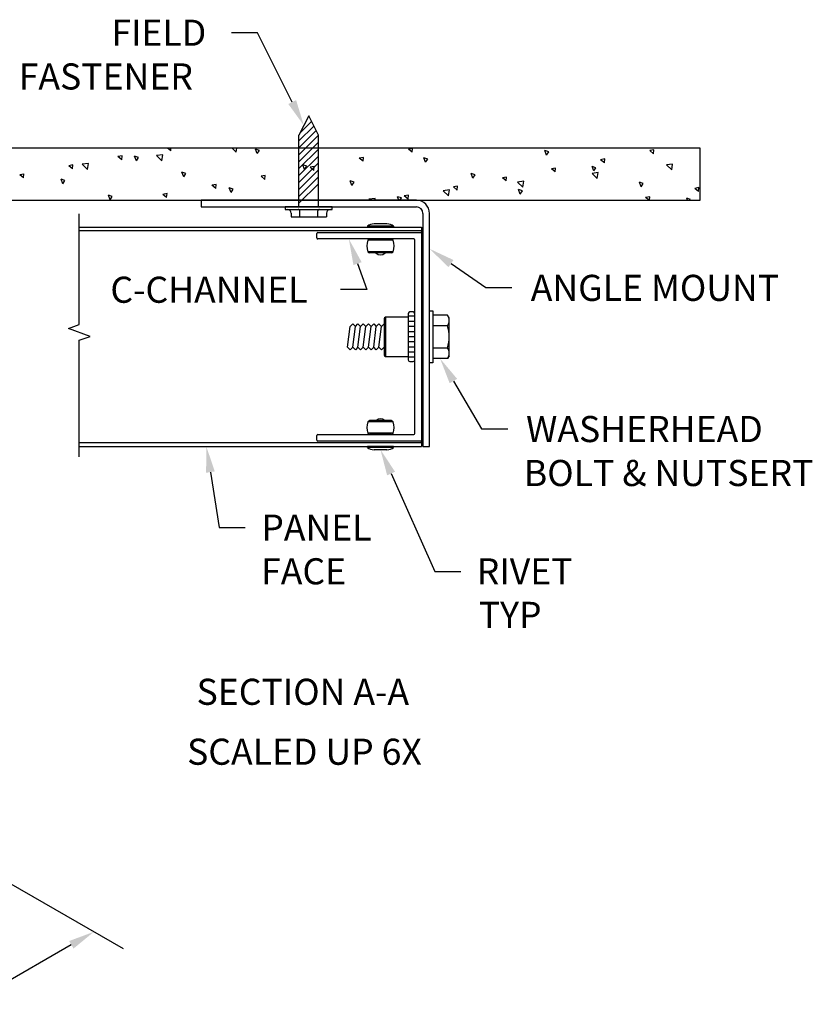
# Model space of a CAD drawing. Units: inches. Extents: x 418 to 537, y 347 to 413.
# Drawn here: x 491 to 537, y 356 to 413 of the extents above; entities that cross this region are included whole.
import ezdxf

# ---------------------------------------------------------------- set-up
doc = ezdxf.new("R2010")
doc.units = ezdxf.units.IN
doc.header["$MEASUREMENT"] = 0
doc.linetypes.add('PHANTOM', pattern=[2.5, 1.25, -0.25, 0.25, -0.25, 0.25, -0.25])
doc.layers.get('0').update_dxf_attribs({"linetype": 'CONTINUOUS'})
doc.layers.get('Defpoints').update_dxf_attribs({"color": 252, "linetype": 'CONTINUOUS'})
for name, color, linetype in [('DETAIL', 1, 'CONTINUOUS'), ('DIM', 1, 'CONTINUOUS'), ('PANEL', 60, 'CONTINUOUS'), ('SECTION', 253, 'PHANTOM'), ('TEXT', 3, 'CONTINUOUS')]:
    doc.layers.add(name, color=color, linetype=linetype)
doc.styles.add('STD', font='arial.ttf')

msp = doc.modelspace()

# ---------------------------------------------------------------- linework, layer by layer
at = {"color": 3}
for p, q in [((513.77, 402.245), (501.401, 402.245)), ((501.401, 402.245), (501.401, 401.867)), ((501.401, 401.867), (513.77, 401.867)), ((514.148, 401.489), (514.148, 388.102)), ((514.526, 388.102), (514.526, 401.489)), ((514.148, 388.102), (514.526, 388.102))]:
    msp.add_line(p, q, dxfattribs=at)
at = {"color": 4}
for p, q in [((508.054, 400.081), (508.054, 400.339)), ((508.114, 400.399), (513.994, 400.399)), ((514.054, 400.339), (514.054, 388.459)), ((513.616, 400.021), (508.114, 400.021)), ((513.676, 388.837), (513.676, 399.961)), ((508.054, 388.459), (508.054, 388.717)), ((508.114, 388.777), (513.616, 388.777)), ((513.994, 388.399), (508.114, 388.399))]:
    msp.add_line(p, q, dxfattribs=at)
at = {"color": 3}
for radius in [0.756, 0.378]:
    msp.add_arc((513.77, 401.489), radius, 360, 90, dxfattribs=at)
at = {"color": 4}
for centre, start, end in [((508.114, 400.339), 90, 180), ((513.994, 400.339), 0, 90), ((508.114, 400.081), 180, 270), ((513.616, 399.961), 0, 90), ((513.616, 388.837), 270, 360), ((508.114, 388.717), 90, 180), ((508.114, 388.459), 180, 270), ((513.994, 388.459), 270, 0)]:
    msp.add_arc(centre, 0.06, start, end, dxfattribs=at)
at = {"layer": 'DETAIL'}
for p, q in [((507.585, 407.108), (507.023, 405.983)), ((508.148, 405.983), (507.585, 407.108)), ((507.883, 406.514), (507.023, 405.654)), ((507.092, 406.121), (507.75, 406.779)), ((507.023, 405.257), (508.015, 406.248)), ((507.023, 401.867), (507.023, 405.983)), ((508.148, 405.983), (507.023, 404.859)), ((508.148, 401.867), (508.148, 405.983)), ((530.071, 405.245), (485.222, 405.245)), ((499.655, 405.094), (499.475, 405.245)), ((499.655, 405.094), (499.669, 405.245)), ((503.418, 405.016), (503.179, 405.245)), ((503.418, 405.016), (503.453, 405.245)), ((507.023, 404.461), (508.148, 405.585)), ((530.071, 402.245), (530.071, 405.245)), ((496.855, 404.797), (496.619, 404.754)), ((496.835, 404.573), (496.619, 404.754)), ((496.835, 404.573), (496.854, 404.798)), ((497.68, 404.514), (497.579, 404.777)), ((497.806, 404.701), (497.58, 404.777)), ((497.68, 404.514), (497.806, 404.701)), ((499.196, 404.852), (498.84, 404.81)), ((499.144, 404.519), (498.84, 404.811)), ((499.144, 404.519), (499.196, 404.852)), ((504.629, 404.928), (504.528, 405.19)), ((504.755, 405.114), (504.528, 405.19)), ((504.629, 404.928), (504.754, 405.114)), ((508.148, 405.188), (507.023, 404.063)), ((507.023, 403.666), (508.148, 404.79)), ((510.703, 404.485), (510.487, 404.666)), ((510.723, 404.709), (510.488, 404.666)), ((510.703, 404.485), (510.723, 404.709)), ((513.544, 405.229), (513.308, 405.186)), ((513.524, 405.006), (513.308, 405.186)), ((513.524, 405.006), (513.543, 405.23)), ((514.296, 404.429), (514.196, 404.692)), ((514.422, 404.615), (514.196, 404.691)), ((521.245, 404.843), (521.144, 405.105)), ((521.371, 405.029), (521.144, 405.105)), ((521.245, 404.843), (521.371, 405.029)), ((527.412, 405.141), (527.177, 405.098)), ((527.392, 404.917), (527.177, 405.098)), ((527.392, 404.917), (527.412, 405.142)), ((494.014, 404.053), (493.798, 404.234)), ((494.034, 404.277), (493.799, 404.233)), ((494.014, 404.053), (494.034, 404.277)), ((494.922, 404.355), (494.566, 404.313)), ((494.87, 404.022), (494.566, 404.314)), ((494.87, 404.022), (494.922, 404.355)), ((508.148, 404.392), (507.023, 403.268)), ((507.348, 404.015), (507.247, 404.278)), ((507.474, 404.202), (507.247, 404.278)), ((507.348, 404.015), (507.474, 404.202)), ((507.902, 404.189), (507.667, 404.145)), ((507.882, 403.965), (507.667, 404.146)), ((507.882, 403.965), (507.902, 404.189)), ((514.296, 404.429), (514.422, 404.616)), ((521.77, 404.101), (521.535, 404.057)), ((521.751, 403.877), (521.77, 404.101)), ((523.964, 403.93), (523.863, 404.193)), ((524.09, 404.116), (523.864, 404.192)), ((523.964, 403.93), (524.09, 404.117)), ((524.591, 404.621), (524.356, 404.577)), ((524.571, 404.397), (524.356, 404.578)), ((524.571, 404.397), (524.591, 404.621)), ((528.439, 403.997), (528.134, 404.289)), ((528.491, 404.33), (528.135, 404.288)), ((528.439, 403.997), (528.491, 404.33)), ((491.213, 403.756), (490.978, 403.713)), ((491.193, 403.533), (490.978, 403.714)), ((491.193, 403.533), (491.213, 403.757)), ((500.4, 403.602), (500.299, 403.865)), ((500.526, 403.788), (500.299, 403.864)), ((500.4, 403.602), (500.525, 403.788)), ((505.081, 403.668), (504.846, 403.625)), ((505.062, 403.445), (504.846, 403.625)), ((505.062, 403.445), (505.081, 403.669)), ((507.023, 402.87), (508.148, 403.994)), ((508.148, 403.597), (507.023, 402.472)), ((517.016, 403.517), (516.915, 403.779)), ((517.142, 403.703), (516.915, 403.779)), ((517.016, 403.517), (517.142, 403.703)), ((518.93, 403.356), (518.714, 403.537)), ((518.95, 403.58), (518.715, 403.537)), ((518.93, 403.356), (518.949, 403.581)), ((521.751, 403.877), (521.535, 404.058)), ((524.217, 403.833), (523.861, 403.791)), ((524.165, 403.5), (523.861, 403.792)), ((524.165, 403.5), (524.217, 403.833)), ((493.451, 403.188), (493.35, 403.451)), ((493.577, 403.375), (493.351, 403.451)), ((493.451, 403.188), (493.577, 403.375)), ((502.241, 402.924), (502.025, 403.105)), ((502.261, 403.148), (502.026, 403.105)), ((502.241, 402.924), (502.26, 403.148)), ((507.023, 402.075), (508.148, 403.199)), ((510.067, 403.103), (509.966, 403.366)), ((510.193, 403.289), (509.967, 403.365)), ((510.067, 403.103), (510.193, 403.29)), ((516.129, 403.06), (515.894, 403.017)), ((516.109, 402.836), (515.894, 403.017)), ((516.109, 402.836), (516.129, 403.06)), ((519.943, 403.336), (519.587, 403.294)), ((519.892, 403.002), (519.587, 403.295)), ((519.892, 403.002), (519.943, 403.336)), ((526.683, 403.018), (526.583, 403.28)), ((526.81, 403.204), (526.583, 403.28)), ((526.683, 403.018), (526.809, 403.204)), ((529.997, 402.972), (529.762, 402.928)), ((529.977, 402.748), (529.997, 402.972)), ((496.17, 402.276), (496.07, 402.539)), ((496.296, 402.462), (496.07, 402.538)), ((496.17, 402.276), (496.296, 402.462)), ((499.44, 402.628), (499.205, 402.584)), ((499.42, 402.404), (499.205, 402.585)), ((499.42, 402.404), (499.44, 402.628)), ((503.119, 402.69), (503.018, 402.952)), ((503.245, 402.876), (503.018, 402.952)), ((503.119, 402.69), (503.245, 402.876)), ((512.766, 402.245), (512.686, 402.453)), ((512.913, 402.377), (512.686, 402.453)), ((513.308, 402.54), (513.073, 402.496)), ((513.288, 402.316), (513.073, 402.497)), ((513.288, 402.316), (513.308, 402.54)), ((515.67, 402.838), (515.314, 402.797)), ((515.618, 402.505), (515.314, 402.797)), ((515.618, 402.505), (515.67, 402.839)), ((519.735, 402.604), (519.634, 402.867)), ((519.861, 402.79), (519.634, 402.866)), ((519.735, 402.604), (519.861, 402.791)), ((527.176, 402.451), (526.941, 402.408)), ((527.136, 402.245), (526.941, 402.408)), ((527.158, 402.245), (527.176, 402.452)), ((529.977, 402.748), (529.762, 402.929)), ((485.222, 402.245), (530.071, 402.245)), ((506.235, 401.867), (506.235, 401.723)), ((508.935, 401.867), (506.235, 401.867)), ((508.935, 401.723), (508.935, 401.867)), ((511.396, 402.341), (511.04, 402.3)), ((511.097, 402.245), (511.04, 402.3)), ((511.381, 402.245), (511.396, 402.342)), ((512.823, 402.245), (512.912, 402.377)), ((529.349, 402.245), (529.302, 402.368)), ((529.529, 402.291), (529.302, 402.367)), ((529.497, 402.245), (529.529, 402.292)), ((506.235, 401.723), (508.935, 401.723)), ((506.573, 401.498), (506.573, 401.303)), ((506.573, 401.303), (508.598, 401.303)), ((507.079, 401.303), (507.079, 401.61)), ((508.092, 401.61), (508.092, 401.303)), ((508.598, 401.498), (508.598, 401.303)), ((512.456, 400.761), (510.956, 400.761)), ((510.956, 400.761), (510.956, 400.693)), ((512.076, 400.886), (511.337, 400.886)), ((512.456, 400.761), (512.456, 400.693)), ((512.456, 400.693), (510.956, 400.693)), ((512.428, 399.946), (510.985, 399.946)), ((512.317, 400.019), (511.096, 400.019)), ((512.428, 399.291), (510.985, 399.291)), ((512.317, 399.218), (511.096, 399.218)), ((513.301, 395.731), (513.301, 393.066)), ((513.582, 395.825), (513.395, 395.825)), ((513.676, 393.066), (513.676, 395.731)), ((514.148, 395.617), (514.054, 395.617)), ((514.054, 395.617), (514.054, 393.18)), ((514.148, 393.18), (514.148, 395.617)), ((514.526, 392.897), (514.526, 395.897)), ((514.526, 395.897), (514.713, 395.897)), ((514.713, 395.897), (514.713, 392.897)), ((515.553, 395.649), (514.713, 395.649)), ((515.651, 395.482), (515.553, 395.649)), ((509.963, 394.987), (510.113, 395.149)), ((510.113, 395.149), (510.263, 394.987)), ((510.263, 394.987), (510.414, 395.149)), ((510.414, 395.149), (510.564, 394.987)), ((510.564, 394.987), (510.714, 395.149)), ((510.714, 395.149), (510.864, 394.987)), ((510.864, 394.987), (511.014, 395.149)), ((511.014, 395.149), (511.165, 394.987)), ((511.165, 394.987), (511.315, 395.149)), ((511.315, 395.149), (511.465, 394.987)), ((511.465, 394.987), (511.615, 395.149)), ((511.615, 395.149), (511.766, 394.987)), ((511.766, 394.987), (511.911, 395.143)), ((511.911, 395.43), (511.911, 393.367)), ((512.004, 395.524), (512.004, 393.274)), ((513.301, 395.524), (512.004, 395.524)), ((513.676, 395.577), (513.301, 395.577)), ((513.676, 395.282), (513.301, 395.282)), ((515.651, 393.313), (515.651, 395.482)), ((509.813, 393.809), (509.963, 394.987)), ((510.113, 393.809), (510.263, 394.987)), ((510.414, 393.809), (510.564, 394.987)), ((510.714, 393.809), (510.864, 394.987)), ((511.014, 393.809), (511.165, 394.987)), ((511.315, 393.809), (511.465, 394.987)), ((511.615, 393.809), (511.766, 394.987)), ((513.676, 394.988), (513.301, 394.988)), ((513.676, 394.693), (513.301, 394.693)), ((515.553, 395.023), (514.718, 395.023)), ((513.676, 394.399), (513.301, 394.399)), ((513.676, 394.104), (513.301, 394.104)), ((509.963, 393.647), (509.813, 393.809)), ((510.113, 393.809), (509.963, 393.647)), ((510.263, 393.647), (510.113, 393.809)), ((510.414, 393.809), (510.263, 393.647)), ((510.564, 393.647), (510.414, 393.809)), ((510.714, 393.809), (510.564, 393.647)), ((510.864, 393.647), (510.714, 393.809)), ((511.014, 393.809), (510.864, 393.647)), ((511.165, 393.647), (511.014, 393.809)), ((511.315, 393.809), (511.165, 393.647)), ((511.465, 393.647), (511.315, 393.809)), ((511.615, 393.809), (511.465, 393.647)), ((511.766, 393.647), (511.615, 393.809)), ((511.916, 393.809), (511.766, 393.647)), ((513.676, 393.809), (513.301, 393.809)), ((513.676, 393.515), (513.301, 393.515)), ((514.718, 393.771), (515.553, 393.771)), ((512.004, 393.274), (513.301, 393.274)), ((513.676, 393.22), (513.301, 393.22)), ((513.395, 392.972), (513.582, 392.972)), ((514.054, 393.18), (514.148, 393.18)), ((514.713, 392.897), (514.526, 392.897)), ((515.553, 393.145), (514.713, 393.145)), ((515.651, 393.313), (515.553, 393.145)), ((512.428, 389.504), (510.985, 389.504)), ((512.317, 389.578), (511.096, 389.578)), ((512.428, 388.85), (510.985, 388.85)), ((512.317, 388.777), (511.096, 388.777)), ((512.456, 388.102), (510.956, 388.102)), ((510.956, 388.035), (510.956, 388.102)), ((512.456, 388.035), (510.956, 388.035)), ((512.076, 387.909), (511.337, 387.909)), ((512.456, 388.035), (512.456, 388.102))]:
    msp.add_line(p, q, dxfattribs=at)
for centre, radius, start, end in [((506.348, 401.498), 0.225, 0, 90), ((506.967, 401.61), 0.113, 360, 90), ((508.205, 401.61), 0.113, 90, 180), ((508.823, 401.498), 0.225, 90, 180), ((511.337, 400.247), 0.639, 90, 126.5243), ((512.076, 400.247), 0.639, 53.4757, 90), ((511.762, 399.618), 0.843, 157.1506, 202.8494), ((511.096, 399.899), 0.12, 90, 157.1506), ((512.317, 399.899), 0.12, 22.8494, 90), ((511.651, 399.618), 0.843, 337.1506, 22.8494), ((511.096, 399.338), 0.12, 202.8494, 270), ((511.706, 399.486), 0.375, 225.6862, 314.3138), ((512.317, 399.338), 0.12, 270, 337.1506), ((513.395, 395.731), 0.0938, 90, 180), ((513.582, 395.731), 0.0938, 0, 90), ((515.102, 395.336), 0.549, 325.2535, 34.7465), ((512.004, 395.43), 0.0938, 90, 180), ((513.601, 394.397), 2.05, 342.2181, 17.7819), ((512.004, 393.367), 0.0938, 180, 270), ((515.102, 393.458), 0.549, 325.2535, 34.7465), ((513.395, 393.066), 0.0938, 180, 270), ((513.582, 393.066), 0.0938, 270, 0), ((511.762, 389.177), 0.843, 157.1506, 202.8494), ((511.096, 389.458), 0.12, 90, 157.1506), ((511.706, 389.31), 0.375, 45.6862, 134.3138), ((512.317, 389.458), 0.12, 22.8494, 90), ((511.651, 389.177), 0.843, 337.1506, 22.8494), ((511.096, 388.897), 0.12, 202.8494, 270), ((512.317, 388.897), 0.12, 270, 337.1506), ((511.337, 388.549), 0.639, 233.4757, 270), ((512.076, 388.549), 0.639, 270, 306.5243)]:
    msp.add_arc(centre, radius, start, end, dxfattribs=at)
at = {"layer": 'DIM', "color": 3}
msp.add_line((486.925, 365.001), (496.921, 359.229), dxfattribs=at)
at = {"layer": 'DIM', "color": 2}
msp.add_line((493.942, 359.449), (488.018, 356.029), dxfattribs=at)
at = {"layer": 'DIM'}
for points in [[(506.635, 407.888), (504.649, 411.876), (503.149, 411.876)], [(510.388, 398.606), (510.916, 397.115), (509.416, 397.115)], [(515.76, 398.605), (517.761, 397.224), (519.261, 397.224)], [(515.896, 391.854), (517.517, 389.108), (519.017, 389.108)], [(501.934, 386.621), (502.44, 383.431), (503.94, 383.431)], [(512.317, 386.539), (514.821, 380.916), (516.321, 380.916)]]:
    msp.add_lwpolyline(points, dxfattribs=at)
for points in [[(506.859, 408), (507.304, 406.545), (506.412, 407.777)], [(510.153, 398.523), (509.888, 400.021), (510.624, 398.69)], [(515.618, 398.399), (514.526, 399.457), (515.902, 398.811)], [(515.681, 391.727), (515.133, 393.145), (516.111, 391.981)], [(501.687, 386.582), (501.699, 388.102), (502.181, 386.66)], [(512.088, 386.437), (511.706, 387.909), (512.545, 386.641)]]:
    msp.add_solid(points, dxfattribs=at)
at = {"layer": 'DIM', "color": 2}
msp.add_solid([(493.817, 359.666), (494.067, 359.233), (495.241, 360.199)], dxfattribs=at)
at = {"layer": 'PANEL'}
for p, q in [((494.396, 400.693), (514.054, 400.693)), ((514.054, 400.492), (494.396, 400.492)), ((514.054, 400.693), (514.054, 388.102)), ((514.054, 388.304), (494.396, 388.304)), ((494.396, 388.102), (514.054, 388.102))]:
    msp.add_line(p, q, dxfattribs=at)
at = {"layer": 'SECTION', "linetype": 'Continuous'}
for p, q in [((494.396, 395.097), (494.396, 401.46)), ((493.778, 394.872), (494.396, 395.097)), ((495.015, 394.422), (493.778, 394.872)), ((494.396, 394.197), (495.015, 394.422)), ((494.396, 387.499), (494.396, 394.197))]:
    msp.add_line(p, q, dxfattribs=at)

# ---------------------------------------------------------------- texts
at = {"layer": 'Defpoints', "style": 'STD'}
msp.add_text('SCALED UP 6X', height=1.5, dxfattribs=at).set_placement((500.593, 369.798))
at = {"layer": 'DIM', "style": 'STD'}
for s, p in [('FIELD', (496.242, 411.126)), ('FASTENER', (490.918, 408.613)), ('C-CHANNEL', (496.185, 396.353)), ('ANGLE MOUNT', (520.341, 396.461)), ('WASHERHEAD', (520.072, 388.346)), ('BOLT & NUTSERT', (519.944, 385.819)), ('PANEL', (504.858, 382.681)), ('FACE', (504.848, 380.168)), ('RIVET', (517.236, 380.166)), ('TYP', (517.352, 377.666))]:
    msp.add_text(s, height=1.5, dxfattribs=at).set_placement(p)
at = {"layer": 'TEXT', "style": 'STD'}
msp.add_text('%%USECTION A-A', height=1.5, dxfattribs=at).set_placement((501.138, 373.243))

doc.saveas('drawing.dxf')
